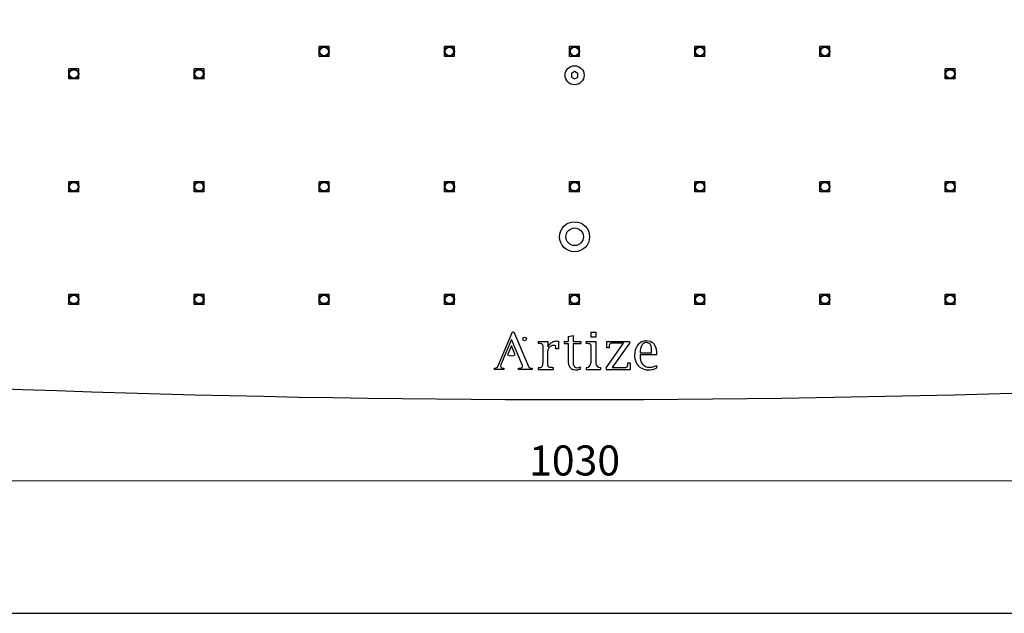
# Model space of a CAD drawing. Units: inches. Extents: x 6698 to 7859, y -968 to -27.
# Drawn here: x 7050 to 7443, y -968 to -731 of the extents above; entities that cross this region are included whole.
import ezdxf

# ---------------------------------------------------------------- set-up
doc = ezdxf.new("R2010")
doc.units = ezdxf.units.IN
doc.header["$MEASUREMENT"] = 0
doc.layers.get('Defpoints').update_dxf_attribs({"lineweight": 25})
doc.layers.add('dim', color=7, linetype='Continuous')
doc.styles.get("Standard").update_dxf_attribs({"font": 'arial.ttf'})
doc.dimstyles.new('VIKAS', dxfattribs={"dimtxt": 5, "dimasz": 5, "dimexe": 1, "dimexo": 3, "dimgap": 1, "dimtad": 3, "dimzin": 12, "dimdsep": 46, "dimtxsty": 'Standard', "dimcen": 0.2, "dimadec": 0, "dimazin": 3, "dimtfac": 1, "dimtofl": 0, "dimtmove": 0, "dimatfit": 3, "dimfxl": 1, "dimtolj": 1, "dimtzin": 0, "dimlwd": 9, "dimlwe": 9, "dimarcsym": 0})

# ---------------------------------------------------------------- blocks, each defined once
blk = doc.blocks.new('*D15')
at = {"color": 0, "lineweight": 9, "transparency": 16777216}
for p, q in [((6756.66, -834.88), (6756.66, -864.29)), ((7786.66, -842.88), (7786.66, -916.34)), ((6756.66, -895.99), (6756.66, -916.34)), ((6768.66, -915.34), (7774.66, -915.34))]:
    blk.add_line(p, q, dxfattribs=at)
at = {"color": 0, "transparency": 16777216}
for points in [[(6768.66, -913.34), (6768.66, -917.34), (6756.66, -915.34)], [(7774.66, -913.34), (7774.66, -917.34), (7786.66, -915.34)]]:
    blk.add_solid(points, dxfattribs=at)
at = {"layer": 'Defpoints', "color": 0, "transparency": 16777216}
for p in [(6756.66, -809.88), (7786.66, -817.88), (7786.66, -915.34)]:
    blk.add_point(p, dxfattribs=at)
at = {"color": 0, "transparency": 16777216, "insert": (7271.66, -907.21), "char_height": 12, "attachment_point": 5}
blk.add_mtext('\\A1;1030', dxfattribs=at)

msp = doc.modelspace()

# ---------------------------------------------------------------- linework, layer by layer
for p, q in [((7169.663, -745.875), (7169.663, -741.875)), ((7173.663, -741.875), (7169.663, -741.875)), ((7173.663, -745.875), (7173.663, -741.875)), ((7219.663, -745.875), (7219.663, -741.875)), ((7223.663, -741.875), (7219.663, -741.875)), ((7223.663, -745.875), (7223.663, -741.875)), ((7269.663, -745.875), (7269.663, -741.875)), ((7273.663, -741.875), (7269.663, -741.875)), ((7273.663, -745.875), (7273.663, -741.875)), ((7319.663, -745.875), (7319.663, -741.875)), ((7323.663, -741.875), (7319.663, -741.875)), ((7323.663, -745.875), (7323.663, -741.875)), ((7369.663, -745.875), (7369.663, -741.875)), ((7373.663, -741.875), (7369.663, -741.875)), ((7373.663, -745.875), (7373.663, -741.875)), ((7173.663, -745.875), (7169.663, -745.875)), ((7223.663, -745.875), (7219.663, -745.875)), ((7273.663, -745.875), (7269.663, -745.875)), ((7323.663, -745.875), (7319.663, -745.875)), ((7373.663, -745.875), (7369.663, -745.875)), ((7069.663, -754.875), (7069.663, -750.875)), ((7073.663, -750.875), (7069.663, -750.875)), ((7073.663, -754.875), (7073.663, -750.875)), ((7119.663, -754.875), (7119.663, -750.875)), ((7123.663, -750.875), (7119.663, -750.875)), ((7123.663, -754.875), (7123.663, -750.875)), ((7419.663, -754.875), (7419.663, -750.875)), ((7423.663, -750.875), (7419.663, -750.875)), ((7423.663, -754.875), (7423.663, -750.875)), ((7073.663, -754.875), (7069.663, -754.875)), ((7123.663, -754.875), (7119.663, -754.875)), ((7423.663, -754.875), (7419.663, -754.875)), ((7069.663, -799.875), (7069.663, -795.875)), ((7073.663, -795.875), (7069.663, -795.875)), ((7073.663, -799.875), (7073.663, -795.875)), ((7119.663, -799.875), (7119.663, -795.875)), ((7123.663, -795.875), (7119.663, -795.875)), ((7123.663, -799.875), (7123.663, -795.875)), ((7169.663, -799.875), (7169.663, -795.875)), ((7173.663, -795.875), (7169.663, -795.875)), ((7173.663, -799.875), (7173.663, -795.875)), ((7219.663, -799.875), (7219.663, -795.875)), ((7223.663, -795.875), (7219.663, -795.875)), ((7223.663, -799.875), (7223.663, -795.875)), ((7269.663, -799.875), (7269.663, -795.875)), ((7273.663, -795.875), (7269.663, -795.875)), ((7273.663, -799.875), (7273.663, -795.875)), ((7319.661, -799.875), (7319.661, -795.875)), ((7323.661, -795.875), (7319.661, -795.875)), ((7323.661, -799.875), (7323.661, -795.875)), ((7369.661, -799.875), (7369.661, -795.875)), ((7373.661, -795.875), (7369.661, -795.875)), ((7373.661, -799.875), (7373.661, -795.875)), ((7419.661, -799.875), (7419.661, -795.875)), ((7423.661, -795.875), (7419.661, -795.875)), ((7423.661, -799.875), (7423.661, -795.875)), ((7073.663, -799.875), (7069.663, -799.875)), ((7123.663, -799.875), (7119.663, -799.875)), ((7173.663, -799.875), (7169.663, -799.875)), ((7223.663, -799.875), (7219.663, -799.875)), ((7273.663, -799.875), (7269.663, -799.875)), ((7323.661, -799.875), (7319.661, -799.875)), ((7373.661, -799.875), (7369.661, -799.875)), ((7423.661, -799.875), (7419.661, -799.875)), ((7069.663, -844.875), (7069.663, -840.875)), ((7073.663, -840.875), (7069.663, -840.875)), ((7073.663, -844.875), (7073.663, -840.875)), ((7119.663, -844.875), (7119.663, -840.875)), ((7123.663, -840.875), (7119.663, -840.875)), ((7123.663, -844.875), (7123.663, -840.875)), ((7169.663, -844.875), (7169.663, -840.875)), ((7173.663, -840.875), (7169.663, -840.875)), ((7173.663, -844.875), (7173.663, -840.875)), ((7219.663, -844.875), (7219.663, -840.875)), ((7223.663, -840.875), (7219.663, -840.875)), ((7223.663, -844.875), (7223.663, -840.875)), ((7269.663, -844.875), (7269.663, -840.875)), ((7273.663, -840.875), (7269.663, -840.875)), ((7273.663, -844.875), (7273.663, -840.875)), ((7319.661, -844.875), (7319.661, -840.875)), ((7323.661, -840.875), (7319.661, -840.875)), ((7323.661, -844.875), (7323.661, -840.875)), ((7369.661, -844.875), (7369.661, -840.875)), ((7373.661, -840.875), (7369.661, -840.875)), ((7373.661, -844.875), (7373.661, -840.875)), ((7419.661, -844.875), (7419.661, -840.875)), ((7423.661, -840.875), (7419.661, -840.875)), ((7423.661, -844.875), (7423.661, -840.875)), ((7073.663, -844.875), (7069.663, -844.875)), ((7123.663, -844.875), (7119.663, -844.875)), ((7173.663, -844.875), (7169.663, -844.875)), ((7223.663, -844.875), (7219.663, -844.875)), ((7273.663, -844.875), (7269.663, -844.875)), ((7323.661, -844.875), (7319.661, -844.875)), ((7373.661, -844.875), (7369.661, -844.875)), ((7423.661, -844.875), (7419.661, -844.875)), ((7258.968, -862.272), (7258.968, -868.265)), ((7260.958, -868.788), (7260.958, -863.349)), ((7264.091, -862.62), (7264.089, -862.463)), ((7276.288, -870.138), (7276.368, -870.138)), ((7282.075, -870.138), (7281.959, -870.138))]:
    msp.add_line(p, q)
msp.add_lwpolyline([(6698.016, -968.238), (7859.272, -968.238), (7859.272, -27.166), (6698.016, -27.166)], close=True)
for points in [[(7242.094, -869.561, 0.4247068), (7242.793, -870.286), (7243.417, -870.286), (7243.417, -870.875), (7239.62, -870.875), (7239.62, -870.286), (7240.081, -870.286, 0.3001724), (7241, -869.68), (7246.907, -855.875), (7247.445, -855.875), (7253.195, -869.671, 0.3027532), (7254.118, -870.286), (7254.693, -870.286), (7254.693, -870.875), (7249.276, -870.875), (7249.276, -870.286), (7250.18, -870.286, 0.5352102), (7250.826, -869.317), (7246.462, -858.846), (7242.285, -868.609, 0.0812759)], [(7244.906, -865.026, 0.2214977), (7247.962, -865.044), (7246.45, -861.417)]]:
    msp.add_lwpolyline(points, format="xyb", close=True)
for points in [[(7269.103, -857.757), (7271.056, -857.24)], [(7271.056, -857.24), (7271.056, -859.746)], [(7278.131, -856.024), (7280.085, -856.024)], [(7278.131, -856.024), (7278.131, -857.978)], [(7280.085, -856.024), (7280.085, -857.978)], [(7257.088, -859.746), (7260.958, -859.746)], [(7257.088, -859.746), (7257.088, -860.372)], [(7257.088, -860.372), (7257.272, -860.372)], [(7260.958, -859.746), (7260.958, -861.799)], [(7265.233, -859.608), (7265.233, -862.62)], [(7267.481, -859.746), (7269.103, -859.746)], [(7267.481, -859.746), (7267.481, -860.557)], [(7267.481, -860.557), (7269.103, -860.557)], [(7269.103, -857.757), (7269.103, -859.746)], [(7269.103, -860.557), (7269.103, -867.477)], [(7271.056, -859.746), (7274.115, -859.746)], [(7271.056, -860.557), (7271.056, -867.596)], [(7271.056, -860.557), (7274.115, -860.557)], [(7274.115, -859.746), (7274.115, -860.557)], [(7276.288, -860.373), (7276.288, -859.746)], [(7276.288, -859.746), (7280.159, -859.746)], [(7280.085, -857.978), (7278.131, -857.978)], [(7280.159, -859.746), (7280.159, -868.338)], [(7284.286, -870.154), (7291.251, -860.372)], [(7284.581, -862.178), (7284.581, -859.746)], [(7284.581, -859.746), (7293.573, -859.746)], [(7285.649, -862.178), (7285.649, -861.072)], [(7291.251, -860.372), (7286.349, -860.372)], [(7293.573, -860.372), (7286.682, -870.028)], [(7293.573, -859.746), (7293.573, -860.372)], [(7265.233, -862.62), (7264.091, -862.62)], [(7278.168, -862.249), (7278.168, -868.338)], [(7285.649, -862.178), (7284.581, -862.178)], [(7297.811, -864.832), (7304.518, -864.832)], [(7297.848, -864.205), (7302.417, -864.205)], [(7292.799, -868.222), (7293.867, -868.222)], [(7292.799, -868.222), (7292.799, -869.328)], [(7293.867, -868.222), (7293.867, -870.875)], [(7257.088, -870.139), (7257.088, -870.875)], [(7257.088, -870.875), (7263.096, -870.875)], [(7262.684, -870.139), (7263.096, -870.139)], [(7263.096, -870.139), (7263.096, -870.875)], [(7273.894, -869.881), (7273.894, -870.691)], [(7276.288, -870.138), (7276.288, -870.875)], [(7276.288, -870.875), (7282.075, -870.875)], [(7282.075, -870.138), (7282.075, -870.875)], [(7284.286, -870.154), (7284.286, -870.875)], [(7284.286, -870.875), (7293.867, -870.875)], [(7286.682, -870.028), (7292.099, -870.028)], [(7304.518, -870.249), (7304.518, -869.254)]]:
    msp.add_lwpolyline(points)
for points in [[(7286.349, -860.372, 0.4142136), (7285.649, -861.072)], [(7302.568, -860.077, 0.3933502), (7296.644, -861.434)], [(7298.523, -861.168, 0.12466), (7297.848, -864.205)], [(7298.967, -860.617, 0.0862952), (7298.523, -861.168)], [(7302.247, -861.729, 0.5769684), (7298.967, -860.617)], [(7303.6, -861.069, 0.1209904), (7302.568, -860.077)], [(7304.518, -864.832, 0.1641825), (7303.6, -861.069)], [(7296.644, -861.434, 0.2764794), (7296.549, -868.637)], [(7302.417, -864.205, 0.0643384), (7302.247, -861.729)], [(7296.549, -868.637, 0.2505275), (7300.962, -871.022)], [(7292.099, -870.028, 0.4142136), (7292.799, -869.328)], [(7300.924, -871.021, 0.1084288), (7304.518, -870.249)]]:
    msp.add_lwpolyline(points, format="xyb")
for centre, radius in [((7171.663, -743.875), 2), ((7171.663, -743.875), 1.7), ((7221.663, -743.875), 2), ((7221.663, -743.875), 1.7), ((7271.663, -743.875), 2), ((7271.663, -743.875), 1.7), ((7321.663, -743.875), 2), ((7321.663, -743.875), 1.7), ((7371.663, -743.875), 2), ((7371.663, -743.875), 1.7), ((7071.663, -752.875), 2), ((7121.663, -752.875), 2), ((7421.663, -752.875), 2), ((7071.663, -752.875), 1.7), ((7121.663, -752.875), 1.7), ((7421.663, -752.875), 1.7), ((7071.663, -797.875), 2), ((7071.663, -797.875), 1.7), ((7121.663, -797.875), 2), ((7121.663, -797.875), 1.7), ((7171.663, -797.875), 2), ((7171.663, -797.875), 1.7), ((7221.663, -797.875), 2), ((7221.663, -797.875), 1.7), ((7271.663, -797.875), 2), ((7271.663, -797.875), 1.7), ((7321.661, -797.875), 2), ((7321.661, -797.875), 1.7), ((7371.661, -797.875), 2), ((7371.661, -797.875), 1.7), ((7421.661, -797.875), 2), ((7421.661, -797.875), 1.7), ((7271.664, -817.875), 6), ((7271.664, -817.875), 3.5), ((7071.663, -842.875), 2), ((7071.663, -842.875), 1.7), ((7121.663, -842.875), 2), ((7121.663, -842.875), 1.7), ((7171.663, -842.875), 2), ((7171.663, -842.875), 1.7), ((7221.663, -842.875), 2), ((7221.663, -842.875), 1.7), ((7271.663, -842.875), 2), ((7271.663, -842.875), 1.7), ((7321.661, -842.875), 2), ((7321.661, -842.875), 1.7), ((7371.661, -842.875), 2), ((7371.661, -842.875), 1.7), ((7421.661, -842.875), 2), ((7421.661, -842.875), 1.7), ((7251.671, -858.697), 0.737)]:
    msp.add_circle(centre, radius)
for centre, radius, start, end in [((7262.758, -863.349), 1.8, 141.27703, 180), ((7271.6, 5117.125), 6000, 265.7867303, 274.2144827), ((7276.368, -868.338), 1.8, 270, 0), ((7281.959, -868.338), 1.8, 180, 270)]:
    msp.add_arc(centre, radius, start, end)
for points in [[(7257.272, -860.372), (7258.77, -860.773), (7258.958, -861.818), (7258.968, -862.272)], [(7260.958, -861.799), (7261.978, -860.513), (7263.132, -859.757), (7264.361, -859.492), (7265.233, -859.608)], [(7276.288, -860.373), (7277.201, -860.46), (7277.849, -860.65), (7278.068, -861.009), (7278.144, -861.643), (7278.168, -862.249)], [(7297.811, -864.832), (7297.939, -866.82), (7298.689, -868.655), (7300.256, -869.771), (7302.148, -869.985), (7303.722, -869.613), (7304.518, -869.254)], [(7257.088, -870.139), (7257.77, -870.075), (7258.474, -869.941), (7258.762, -869.732), (7258.907, -869.281), (7258.951, -868.79), (7258.968, -868.265)], [(7262.684, -870.139), (7261.721, -870.026), (7261.217, -869.76), (7261.025, -869.316), (7260.958, -868.788)], [(7269.103, -867.477), (7269.245, -868.754), (7270.042, -870.271), (7271.382, -870.928), (7272.659, -871.013), (7273.894, -870.691)], [(7271.056, -867.596), (7271.293, -869.277), (7272.184, -870.142), (7273.326, -870.11), (7273.894, -869.881)]]:
    msp.add_spline(points, degree=3)
msp.add_open_spline([(7261.354, -862.223), (7261.453, -862.099), (7261.8, -861.709), (7262.509, -861.261), (7263.273, -861.1), (7263.95, -861.217), (7264.018, -861.848), (7264.062, -862.231), (7264.089, -862.463)], degree=3, knots=[0.6715683, 0.6715683, 0.6715683, 0.6715683, 1.1485334, 2.2370616, 3.0848697, 3.5430545, 4.0181167, 4.7450478, 4.7450478, 4.7450478, 4.7450478])
at = {"layer": 'dim'}
msp.add_lwpolyline([(7270.414, -754.097), (7271.664, -754.819), (7272.914, -754.097), (7272.914, -752.654), (7271.664, -751.932), (7270.414, -752.654)], close=True, dxfattribs=at)
msp.add_circle((7271.664, -753.375), 3.8, dxfattribs=at)

# ---------------------------------------------------------------- dimensions: what is measured, and where the dimension line sits
dim = msp.add_linear_dim(base=(7786.663, -915.342), p1=(6756.663, -809.875), p2=(7786.663, -817.875), dimstyle='VIKAS', override={"dimtxt": 12, "dimasz": 12, "dimexo": 25, "dimgap": 2})
dim.commit()
dim.dimension.update_dxf_attribs({"geometry": '*D15', "text_midpoint": (7271.664, -915.342), "dimtype": 160})

doc.saveas('drawing.dxf')
